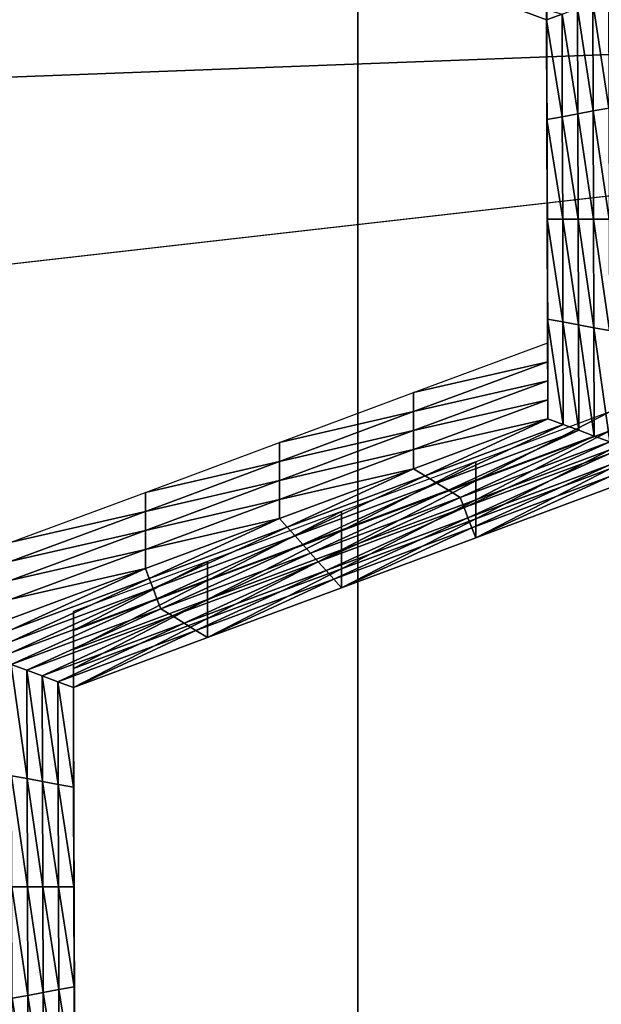
# Model space of a CAD drawing. Extents: x -0.023 to 0.023, y -0.11 to 0.031.
# Drawn here: x -0.001 to 0, y -0.085 to -0.084 of the extents above; entities that cross this region are included whole.
import ezdxf

# ---------------------------------------------------------------- set-up
doc = ezdxf.new("R2010")
doc.units = 0
doc.header["$MEASUREMENT"] = 0
doc.layers.get('0').update_dxf_attribs({"linetype": 'CONTINUOUS'})

msp = doc.modelspace()

# ---------------------------------------------------------------- linework, layer by layer
for points in [[(-0.0004881, -0.0854383, 0.0976341), (-0.0096925, -0.0795925, 0.0905245), (-0.0004881, -0.0737466, 0.0834149)], [(-0.0004881, -0.0737466, 0.0834149), (0.0087162, -0.0795925, 0.0905245), (-0.0004881, -0.0854383, 0.0976341)], [(-0.0004881, -0.0854383, 0.0976341), (-0.0069966, -0.0837261, 0.0955517), (-0.0096925, -0.0795925, 0.0905245)], [(0.0087162, -0.0795925, 0.0905245), (0.0060203, -0.0837261, 0.0955517), (-0.0004881, -0.0854383, 0.0976341)], [(-0.0002732, -0.0836176, 0.0803269), (-0.0002735, -0.0835042, 0.0801922), (-0.0002735, -0.0835258, 0.080174)], [(-0.0002735, -0.0835691, 0.0801376), (-0.0004257, -0.0835339, 0.080052), (-0.0002735, -0.0835907, 0.0801194)], [(-0.0002559, -0.0835841, 0.0801117), (-0.0002735, -0.0835907, 0.0801194), (-0.0004257, -0.0835339, 0.080052)], [(-0.0002732, -0.0836176, 0.0803269), (-0.0002735, -0.0835258, 0.080174), (-0.0002732, -0.0836392, 0.0803087)], [(-0.0002732, -0.0836392, 0.0803087), (-0.0002735, -0.0835258, 0.080174), (-0.0002735, -0.0835475, 0.0801558)], [(-0.0074562, -0.0846166, 0.1341899), (-0.0038012, -0.0837656, 0.1349006), (0.0019098, -0.0835502, 0.1350805)], [(-0.0074562, -0.0846166, 0.1341899), (0.0019098, -0.0835502, 0.1350805), (0.0150613, -0.0889459, 0.1305746)], [(-0.0038012, -0.0837656, 0.1349006), (-0.0019098, -0.0835502, 0.1350805), (0.0019098, -0.0835502, 0.1350805)], [(-0.0002732, -0.0836392, 0.0803087), (-0.0002735, -0.0835475, 0.0801558), (-0.0002732, -0.0836608, 0.0802905)], [(-0.0002732, -0.0836608, 0.0802905), (-0.0002735, -0.0835475, 0.0801558), (-0.0002735, -0.0835691, 0.0801376)], [(-0.0002732, -0.0836608, 0.0802905), (-0.0002735, -0.0835691, 0.0801376), (-0.0002732, -0.0836824, 0.0802723)], [(-0.0002732, -0.0836824, 0.0802723), (-0.0002735, -0.0835691, 0.0801376), (-0.0002735, -0.0835907, 0.0801194)], [(-0.0002028, -0.0836909, 0.0802386), (-0.0002208, -0.083571, 0.0800961), (-0.0002032, -0.0835645, 0.0800883)], [(-0.000238, -0.0836975, 0.0802464), (-0.0002559, -0.0835841, 0.0801117), (-0.0002384, -0.0835776, 0.0801039)], [(-0.0002204, -0.0836942, 0.0802425), (-0.0002384, -0.0835776, 0.0801039), (-0.0002208, -0.083571, 0.0800961)], [(-0.0002204, -0.0836942, 0.0802425), (-0.000238, -0.0836975, 0.0802464), (-0.0002384, -0.0835776, 0.0801039)], [(-0.0002028, -0.0836909, 0.0802386), (-0.0002204, -0.0836942, 0.0802425), (-0.0002208, -0.083571, 0.0800961)], [(-0.0002556, -0.0837008, 0.0802502), (-0.0002735, -0.0835907, 0.0801194), (-0.0002559, -0.0835841, 0.0801117)], [(-0.0002732, -0.0836824, 0.0802723), (-0.0002735, -0.0835907, 0.0801194), (-0.0002732, -0.083704, 0.0802541)], [(-0.0002556, -0.0837008, 0.0802502), (-0.0002732, -0.083704, 0.0802541), (-0.0002735, -0.0835907, 0.0801194)], [(-0.000238, -0.0836975, 0.0802464), (-0.0002556, -0.0837008, 0.0802502), (-0.0002559, -0.0835841, 0.0801117)], [(-0.0002729, -0.0837309, 0.0804616), (-0.0002732, -0.0836176, 0.0803269), (-0.0002732, -0.0836392, 0.0803087)], [(-0.0002729, -0.0837525, 0.0804434), (-0.0002732, -0.0836392, 0.0803087), (-0.0002732, -0.0836608, 0.0802905)], [(-0.0002729, -0.0837309, 0.0804616), (-0.0002732, -0.0836392, 0.0803087), (-0.0002729, -0.0837525, 0.0804434)], [(-0.0002729, -0.0837525, 0.0804434), (-0.0002732, -0.0836608, 0.0802905), (-0.0002729, -0.0837742, 0.0804252)], [(-0.0002729, -0.0837742, 0.0804252), (-0.0002732, -0.0836608, 0.0802905), (-0.0002732, -0.0836824, 0.0802723)], [(-0.0002729, -0.0837742, 0.0804252), (-0.0002732, -0.0836824, 0.0802723), (-0.0002729, -0.0837958, 0.080407)], [(-0.0002729, -0.0837958, 0.080407), (-0.0002732, -0.0836824, 0.0802723), (-0.0002732, -0.083704, 0.0802541)], [(-0.0002024, -0.0838174, 0.0803888), (-0.0002204, -0.0836942, 0.0802425), (-0.0002028, -0.0836909, 0.0802386)], [(-0.0002552, -0.0838174, 0.0803888), (-0.0002732, -0.083704, 0.0802541), (-0.0002556, -0.0837008, 0.0802502)], [(-0.0002376, -0.0838174, 0.0803888), (-0.0002556, -0.0837008, 0.0802502), (-0.000238, -0.0836975, 0.0802464)], [(-0.0002376, -0.0838174, 0.0803888), (-0.0002552, -0.0838174, 0.0803888), (-0.0002556, -0.0837008, 0.0802502)], [(-0.00022, -0.0838174, 0.0803888), (-0.000238, -0.0836975, 0.0802464), (-0.0002204, -0.0836942, 0.0802425)], [(-0.00022, -0.0838174, 0.0803888), (-0.0002376, -0.0838174, 0.0803888), (-0.000238, -0.0836975, 0.0802464)], [(-0.0002024, -0.0838174, 0.0803888), (-0.00022, -0.0838174, 0.0803888), (-0.0002204, -0.0836942, 0.0802425)], [(-0.0002729, -0.0837958, 0.080407), (-0.0002732, -0.083704, 0.0802541), (-0.0002729, -0.0838174, 0.0803888)], [(-0.0002552, -0.0838174, 0.0803888), (-0.0002729, -0.0838174, 0.0803888), (-0.0002732, -0.083704, 0.0802541)], [(-0.0004881, -0.0854383, 0.0976341), (-0.0040105, -0.0849933, 0.0970929), (-0.0069966, -0.0837261, 0.0955517)], [(0.0060203, -0.0837261, 0.0955517), (0.0030342, -0.0849934, 0.0970929), (-0.0004881, -0.0854383, 0.0976341)], [(-0.0002725, -0.0838443, 0.0805962), (-0.0002729, -0.0837309, 0.0804616), (-0.0002729, -0.0837525, 0.0804434)], [(-0.0002725, -0.0838659, 0.0805781), (-0.0002729, -0.0837525, 0.0804434), (-0.0002729, -0.0837742, 0.0804252)], [(-0.0002725, -0.0838443, 0.0805962), (-0.0002729, -0.0837525, 0.0804434), (-0.0002725, -0.0838659, 0.0805781)], [(-0.0002725, -0.0838659, 0.0805781), (-0.0002729, -0.0837742, 0.0804252), (-0.0002725, -0.0838875, 0.0805599)], [(-0.0002725, -0.0838875, 0.0805599), (-0.0002729, -0.0837742, 0.0804252), (-0.0002729, -0.0837958, 0.080407)], [(-0.0002725, -0.0838875, 0.0805599), (-0.0002729, -0.0837958, 0.080407), (-0.0002725, -0.0839091, 0.0805417)], [(-0.0002725, -0.0839091, 0.0805417), (-0.0002729, -0.0837958, 0.080407), (-0.0002729, -0.0838174, 0.0803888)], [(-0.0002725, -0.0839091, 0.0805417), (-0.0002729, -0.0838174, 0.0803888), (-0.0002725, -0.0839307, 0.0805235)], [(-0.0002549, -0.083934, 0.0805274), (-0.0002725, -0.0839307, 0.0805235), (-0.0002729, -0.0838174, 0.0803888)], [(-0.0002549, -0.083934, 0.0805274), (-0.0002729, -0.0838174, 0.0803888), (-0.0002552, -0.0838174, 0.0803888)], [(-0.0002373, -0.0839373, 0.0805313), (-0.0002549, -0.083934, 0.0805274), (-0.0002552, -0.0838174, 0.0803888)], [(-0.0002373, -0.0839373, 0.0805313), (-0.0002552, -0.0838174, 0.0803888), (-0.0002376, -0.0838174, 0.0803888)], [(-0.0002197, -0.0839406, 0.0805352), (-0.0002373, -0.0839373, 0.0805313), (-0.0002376, -0.0838174, 0.0803888)], [(-0.0002197, -0.0839406, 0.0805352), (-0.0002376, -0.0838174, 0.0803888), (-0.00022, -0.0838174, 0.0803888)], [(-0.000202, -0.0839438, 0.0805391), (-0.0002197, -0.0839406, 0.0805352), (-0.00022, -0.0838174, 0.0803888)], [(-0.000202, -0.0839438, 0.0805391), (-0.00022, -0.0838174, 0.0803888), (-0.0002024, -0.0838174, 0.0803888)], [(-0.0002722, -0.0839576, 0.0807309), (-0.0002725, -0.0838443, 0.0805962), (-0.0002725, -0.0838659, 0.0805781)], [(-0.0002722, -0.0839576, 0.0807309), (-0.0002725, -0.0838659, 0.0805781), (-0.0002722, -0.0839792, 0.0807127)], [(-0.0002722, -0.0839792, 0.0807127), (-0.0002725, -0.0838659, 0.0805781), (-0.0002725, -0.0838875, 0.0805599)], [(-0.0002722, -0.0840009, 0.0806945), (-0.0002725, -0.0838875, 0.0805599), (-0.0002725, -0.0839091, 0.0805417)], [(-0.0002722, -0.0839792, 0.0807127), (-0.0002725, -0.0838875, 0.0805599), (-0.0002722, -0.0840009, 0.0806945)], [(-0.0002722, -0.0840225, 0.0806764), (-0.0002725, -0.0839091, 0.0805417), (-0.0002725, -0.0839307, 0.0805235)], [(-0.0002722, -0.0840009, 0.0806945), (-0.0002725, -0.0839091, 0.0805417), (-0.0002722, -0.0840225, 0.0806764)], [(-0.0002722, -0.0840225, 0.0806764), (-0.0002725, -0.0839307, 0.0805235), (-0.0002722, -0.0840441, 0.0806582)], [(-0.0002545, -0.0840506, 0.080666), (-0.0002722, -0.0840441, 0.0806582), (-0.0002725, -0.0839307, 0.0805235)], [(-0.0002545, -0.0840506, 0.080666), (-0.0002725, -0.0839307, 0.0805235), (-0.0002549, -0.083934, 0.0805274)], [(-0.0002369, -0.0840572, 0.0806737), (-0.0002545, -0.0840506, 0.080666), (-0.0002549, -0.083934, 0.0805274)], [(-0.0002369, -0.0840572, 0.0806737), (-0.0002549, -0.083934, 0.0805274), (-0.0002373, -0.0839373, 0.0805313)], [(-0.0002193, -0.0840637, 0.0806815), (-0.0002369, -0.0840572, 0.0806737), (-0.0002373, -0.0839373, 0.0805313)], [(-0.0002193, -0.0840637, 0.0806815), (-0.0002373, -0.0839373, 0.0805313), (-0.0002197, -0.0839406, 0.0805352)], [(-0.0002017, -0.0840703, 0.0806893), (-0.0002193, -0.0840637, 0.0806815), (-0.0002197, -0.0839406, 0.0805352)], [(-0.0002017, -0.0840703, 0.0806893), (-0.0002197, -0.0839406, 0.0805352), (-0.000202, -0.0839438, 0.0805391)], [(-0.0004247, -0.0840143, 0.0807983), (-0.0002722, -0.0839576, 0.0807309), (-0.0002722, -0.0839792, 0.0807127)], [(-0.0004247, -0.0840143, 0.0807983), (-0.0002722, -0.0839792, 0.0807127), (-0.0004247, -0.084036, 0.0807801)], [(-0.0004247, -0.084036, 0.0807801), (-0.0002722, -0.0839792, 0.0807127), (-0.0002722, -0.0840009, 0.0806945)], [(-0.0004247, -0.084036, 0.0807801), (-0.0002722, -0.0840009, 0.0806945), (-0.0004247, -0.0840576, 0.0807619)], [(-0.0004247, -0.0840576, 0.0807619), (-0.0002722, -0.0840009, 0.0806945), (-0.0002722, -0.0840225, 0.0806764)], [(-0.0005773, -0.0840711, 0.0808657), (-0.0004247, -0.0840143, 0.0807983), (-0.0004247, -0.084036, 0.0807801)], [(-0.0004247, -0.0840576, 0.0807619), (-0.0002722, -0.0840225, 0.0806764), (-0.0004247, -0.0840792, 0.0807437)], [(-0.0004247, -0.0840792, 0.0807437), (-0.0002722, -0.0840225, 0.0806764), (-0.0002722, -0.0840441, 0.0806582)], [(-0.0005773, -0.0840927, 0.0808475), (-0.0004247, -0.084036, 0.0807801), (-0.0004247, -0.0840576, 0.0807619)], [(-0.0005773, -0.0840711, 0.0808657), (-0.0004247, -0.084036, 0.0807801), (-0.0005773, -0.0840927, 0.0808475)], [(-0.0002016, -0.0840362, 0.0808243), (-0.0003541, -0.0840929, 0.0808917), (-0.0003541, -0.0841145, 0.0808735)], [(-0.0002016, -0.0840362, 0.0808243), (-0.0003541, -0.0841145, 0.0808735), (-0.0002016, -0.0840578, 0.0808061)], [(-0.0004247, -0.0840792, 0.0807437), (-0.0002722, -0.0840441, 0.0806582), (-0.0004247, -0.0841008, 0.0807256)], [(-0.0004115, -0.084109, 0.0807353), (-0.0004247, -0.0841008, 0.0807256), (-0.0002722, -0.0840441, 0.0806582)], [(-0.0004115, -0.084109, 0.0807353), (-0.0002722, -0.0840441, 0.0806582), (-0.0002545, -0.0840506, 0.080666)], [(-0.0003983, -0.0841172, 0.080745), (-0.0004115, -0.084109, 0.0807353), (-0.0002545, -0.0840506, 0.080666)], [(-0.0003983, -0.0841172, 0.080745), (-0.0002545, -0.0840506, 0.080666), (-0.0002369, -0.0840572, 0.0806737)], [(-0.0005773, -0.0840927, 0.0808475), (-0.0004247, -0.0840576, 0.0807619), (-0.0005773, -0.0841143, 0.0808293)], [(-0.0005773, -0.0841143, 0.0808293), (-0.0004247, -0.0840576, 0.0807619), (-0.0004247, -0.0840792, 0.0807437)], [(-0.0003851, -0.0841254, 0.0807547), (-0.0003983, -0.0841172, 0.080745), (-0.0002369, -0.0840572, 0.0806737)], [(-0.0003851, -0.0841254, 0.0807547), (-0.0002369, -0.0840572, 0.0806737), (-0.0002193, -0.0840637, 0.0806815)], [(-0.0002016, -0.0840578, 0.0808061), (-0.0003541, -0.0841145, 0.0808735), (-0.0003541, -0.0841361, 0.0808553)], [(-0.0002016, -0.0840578, 0.0808061), (-0.0003541, -0.0841361, 0.0808553), (-0.0002016, -0.0840794, 0.0807879)], [(-0.0007298, -0.0841278, 0.0809331), (-0.0005773, -0.0840711, 0.0808657), (-0.0005773, -0.0840927, 0.0808475)], [(-0.0003718, -0.0841335, 0.0807645), (-0.0003851, -0.0841254, 0.0807547), (-0.0002193, -0.0840637, 0.0806815)], [(-0.0003718, -0.0841335, 0.0807645), (-0.0002193, -0.0840637, 0.0806815), (-0.0002017, -0.0840703, 0.0806893)], [(-0.0002017, -0.0840703, 0.0806893), (-0.0003674, -0.084145, 0.0807781), (-0.0003718, -0.0841335, 0.0807645)], [(-0.0002017, -0.0840703, 0.0806893), (-0.0002016, -0.0840834, 0.0807049), (-0.0003674, -0.084145, 0.0807781)], [(-0.0005773, -0.0841143, 0.0808293), (-0.0004247, -0.0840792, 0.0807437), (-0.0005773, -0.0841359, 0.0808111)], [(-0.0005773, -0.0841359, 0.0808111), (-0.0004247, -0.0840792, 0.0807437), (-0.0004247, -0.0841008, 0.0807256)], [(-0.0002016, -0.0840834, 0.0807049), (-0.000363, -0.0841565, 0.0807917), (-0.0003674, -0.084145, 0.0807781)], [(-0.0002016, -0.0840834, 0.0807049), (-0.0002016, -0.0840965, 0.0807204), (-0.000363, -0.0841565, 0.0807917)], [(-0.0002016, -0.0840794, 0.0807879), (-0.0003541, -0.0841361, 0.0808553), (-0.0003541, -0.0841578, 0.0808371)], [(-0.0002016, -0.0840794, 0.0807879), (-0.0003541, -0.0841578, 0.0808371), (-0.0002016, -0.0841011, 0.0807697)], [(-0.0007298, -0.0841494, 0.0809149), (-0.0005773, -0.0840927, 0.0808475), (-0.0005773, -0.0841143, 0.0808293)], [(-0.0007298, -0.0841278, 0.0809331), (-0.0005773, -0.0840927, 0.0808475), (-0.0007298, -0.0841494, 0.0809149)], [(-0.0003541, -0.0840929, 0.0808917), (-0.0005067, -0.0841496, 0.0809591), (-0.0005067, -0.0841713, 0.0809409)], [(-0.0003541, -0.0840929, 0.0808917), (-0.0005067, -0.0841713, 0.0809409), (-0.0003541, -0.0841145, 0.0808735)], [(-0.0005773, -0.0841359, 0.0808111), (-0.0004247, -0.0841008, 0.0807256), (-0.0005773, -0.0841575, 0.0807929)], [(-0.0005684, -0.0841673, 0.0808046), (-0.0005773, -0.0841575, 0.0807929), (-0.0004247, -0.0841008, 0.0807256)], [(-0.0005684, -0.0841673, 0.0808046), (-0.0004247, -0.0841008, 0.0807256), (-0.0004115, -0.084109, 0.0807353)], [(-0.0002016, -0.0840965, 0.0807204), (-0.0003585, -0.0841679, 0.0808053), (-0.000363, -0.0841565, 0.0807917)], [(-0.0002016, -0.0840965, 0.0807204), (-0.0002016, -0.0841096, 0.080736), (-0.0003585, -0.0841679, 0.0808053)], [(-0.0002016, -0.0841011, 0.0807697), (-0.0003541, -0.0841578, 0.0808371), (-0.0003541, -0.0841794, 0.0808189)], [(-0.0002016, -0.0841011, 0.0807697), (-0.0003541, -0.0841794, 0.0808189), (-0.0002016, -0.0841227, 0.0807515)], [(-0.0007298, -0.0841494, 0.0809149), (-0.0005773, -0.0841143, 0.0808293), (-0.0007298, -0.084171, 0.0808967)], [(-0.0007298, -0.084171, 0.0808967), (-0.0005773, -0.0841143, 0.0808293), (-0.0005773, -0.0841359, 0.0808111)], [(-0.0005596, -0.0841772, 0.0808163), (-0.0005684, -0.0841673, 0.0808046), (-0.0004115, -0.084109, 0.0807353)], [(-0.0005596, -0.0841772, 0.0808163), (-0.0004115, -0.084109, 0.0807353), (-0.0003983, -0.0841172, 0.080745)], [(-0.0005508, -0.084187, 0.080828), (-0.0005596, -0.0841772, 0.0808163), (-0.0003983, -0.0841172, 0.080745)], [(-0.0005508, -0.084187, 0.080828), (-0.0003983, -0.0841172, 0.080745), (-0.0003851, -0.0841254, 0.0807547)], [(-0.0003541, -0.0841145, 0.0808735), (-0.0005067, -0.0841713, 0.0809409), (-0.0005067, -0.0841929, 0.0809227)], [(-0.0003541, -0.0841145, 0.0808735), (-0.0005067, -0.0841929, 0.0809227), (-0.0003541, -0.0841361, 0.0808553)], [(-0.0002016, -0.0841096, 0.080736), (-0.0003541, -0.0841794, 0.0808189), (-0.0003585, -0.0841679, 0.0808053)], [(-0.0002016, -0.0841096, 0.080736), (-0.0002016, -0.0841227, 0.0807515), (-0.0003541, -0.0841794, 0.0808189)], [(-0.0008824, -0.0841845, 0.0810005), (-0.0007298, -0.0841278, 0.0809331), (-0.0007298, -0.0841494, 0.0809149)], [(-0.000542, -0.0841968, 0.0808396), (-0.0005508, -0.084187, 0.080828), (-0.0003851, -0.0841254, 0.0807547)], [(-0.000542, -0.0841968, 0.0808396), (-0.0003851, -0.0841254, 0.0807547), (-0.0003718, -0.0841335, 0.0807645)], [(-0.0007298, -0.084171, 0.0808967), (-0.0005773, -0.0841359, 0.0808111), (-0.0007298, -0.0841926, 0.0808785)], [(-0.0007298, -0.0841926, 0.0808785), (-0.0005773, -0.0841359, 0.0808111), (-0.0005773, -0.0841575, 0.0807929)], [(-0.0003718, -0.0841335, 0.0807645), (-0.0005332, -0.0842066, 0.0808513), (-0.000542, -0.0841968, 0.0808396)], [(-0.0003718, -0.0841335, 0.0807645), (-0.0003674, -0.084145, 0.0807781), (-0.0005332, -0.0842066, 0.0808513)], [(-0.0003541, -0.0841361, 0.0808553), (-0.0005067, -0.0841929, 0.0809227), (-0.0005067, -0.0842145, 0.0809045)], [(-0.0003541, -0.0841361, 0.0808553), (-0.0005067, -0.0842145, 0.0809045), (-0.0003541, -0.0841578, 0.0808371)], [(-0.0008824, -0.0841845, 0.0810005), (-0.0007298, -0.0841494, 0.0809149), (-0.0008824, -0.0842061, 0.0809823)], [(-0.0008824, -0.0842061, 0.0809823), (-0.0007298, -0.0841494, 0.0809149), (-0.0007298, -0.084171, 0.0808967)], [(-0.0005067, -0.0841496, 0.0809591), (-0.0006592, -0.0842064, 0.0810264), (-0.0006592, -0.084228, 0.0810082)], [(-0.0005067, -0.0841496, 0.0809591), (-0.0006592, -0.084228, 0.0810082), (-0.0005067, -0.0841713, 0.0809409)], [(-0.0003674, -0.084145, 0.0807781), (-0.0005243, -0.0842164, 0.080863), (-0.0005332, -0.0842066, 0.0808513)], [(-0.0003674, -0.084145, 0.0807781), (-0.000363, -0.0841565, 0.0807917), (-0.0005243, -0.0842164, 0.080863)], [(-0.0007298, -0.0841926, 0.0808785), (-0.0005773, -0.0841575, 0.0807929), (-0.0007298, -0.0842142, 0.0808603)], [(-0.0007254, -0.0842257, 0.0808739), (-0.0007298, -0.0842142, 0.0808603), (-0.0005773, -0.0841575, 0.0807929)], [(-0.0007254, -0.0842257, 0.0808739), (-0.0005773, -0.0841575, 0.0807929), (-0.0005684, -0.0841673, 0.0808046)], [(-0.000363, -0.0841565, 0.0807917), (-0.0005155, -0.0842263, 0.0808746), (-0.0005243, -0.0842164, 0.080863)], [(-0.000363, -0.0841565, 0.0807917), (-0.0003585, -0.0841679, 0.0808053), (-0.0005155, -0.0842263, 0.0808746)], [(-0.0003541, -0.0841578, 0.0808371), (-0.0005067, -0.0842145, 0.0809045), (-0.0005067, -0.0842361, 0.0808863)], [(-0.0003541, -0.0841578, 0.0808371), (-0.0005067, -0.0842361, 0.0808863), (-0.0003541, -0.0841794, 0.0808189)], [(-0.0008824, -0.0842277, 0.0809641), (-0.0007298, -0.084171, 0.0808967), (-0.0007298, -0.0841926, 0.0808785)], [(-0.0008824, -0.0842061, 0.0809823), (-0.0007298, -0.084171, 0.0808967), (-0.0008824, -0.0842277, 0.0809641)], [(-0.000721, -0.0842371, 0.0808875), (-0.0007254, -0.0842257, 0.0808739), (-0.0005684, -0.0841673, 0.0808046)], [(-0.000721, -0.0842371, 0.0808875), (-0.0005684, -0.0841673, 0.0808046), (-0.0005596, -0.0841772, 0.0808163)], [(-0.0005067, -0.0841713, 0.0809409), (-0.0006592, -0.084228, 0.0810082), (-0.0006592, -0.0842496, 0.0809901)], [(-0.0005067, -0.0841713, 0.0809409), (-0.0006592, -0.0842496, 0.0809901), (-0.0005067, -0.0841929, 0.0809227)], [(-0.0003585, -0.0841679, 0.0808053), (-0.0005067, -0.0842361, 0.0808863), (-0.0005155, -0.0842263, 0.0808746)], [(-0.0003585, -0.0841679, 0.0808053), (-0.0003541, -0.0841794, 0.0808189), (-0.0005067, -0.0842361, 0.0808863)], [(-0.0007166, -0.0842486, 0.0809012), (-0.000721, -0.0842371, 0.0808875), (-0.0005596, -0.0841772, 0.0808163)], [(-0.0007166, -0.0842486, 0.0809012), (-0.0005596, -0.0841772, 0.0808163), (-0.0005508, -0.084187, 0.080828)], [(-0.0008824, -0.0842493, 0.0809459), (-0.0007298, -0.0841926, 0.0808785), (-0.0007298, -0.0842142, 0.0808603)], [(-0.0008824, -0.0842277, 0.0809641), (-0.0007298, -0.0841926, 0.0808785), (-0.0008824, -0.0842493, 0.0809459)], [(-0.0007122, -0.0842601, 0.0809148), (-0.0007166, -0.0842486, 0.0809012), (-0.0005508, -0.084187, 0.080828)], [(-0.0007122, -0.0842601, 0.0809148), (-0.0005508, -0.084187, 0.080828), (-0.000542, -0.0841968, 0.0808396)], [(-0.0005067, -0.0841929, 0.0809227), (-0.0006592, -0.0842496, 0.0809901), (-0.0006592, -0.0842712, 0.0809719)], [(-0.0005067, -0.0841929, 0.0809227), (-0.0006592, -0.0842712, 0.0809719), (-0.0005067, -0.0842145, 0.0809045)], [(-0.0006592, -0.0842064, 0.0810264), (-0.0008117, -0.0842631, 0.0810938), (-0.0008117, -0.0842847, 0.0810756)], [(-0.0006592, -0.0842064, 0.0810264), (-0.0008117, -0.0842847, 0.0810756), (-0.0006592, -0.084228, 0.0810082)], [(-0.000542, -0.0841968, 0.0808396), (-0.0006989, -0.0842682, 0.0809245), (-0.0007122, -0.0842601, 0.0809148)], [(-0.000542, -0.0841968, 0.0808396), (-0.0005332, -0.0842066, 0.0808513), (-0.0006989, -0.0842682, 0.0809245)], [(-0.0005332, -0.0842066, 0.0808513), (-0.0006857, -0.0842764, 0.0809342), (-0.0006989, -0.0842682, 0.0809245)], [(-0.0005332, -0.0842066, 0.0808513), (-0.0005243, -0.0842164, 0.080863), (-0.0006857, -0.0842764, 0.0809342)], [(-0.0008824, -0.0842493, 0.0809459), (-0.0007298, -0.0842142, 0.0808603), (-0.0008824, -0.0842709, 0.0809277)], [(-0.0008823, -0.084284, 0.0809433), (-0.0008824, -0.0842709, 0.0809277), (-0.0007298, -0.0842142, 0.0808603)], [(-0.0008823, -0.084284, 0.0809433), (-0.0007298, -0.0842142, 0.0808603), (-0.0007254, -0.0842257, 0.0808739)], [(-0.0005243, -0.0842164, 0.080863), (-0.0006724, -0.0842846, 0.080944), (-0.0006857, -0.0842764, 0.0809342)], [(-0.0005243, -0.0842164, 0.080863), (-0.0005155, -0.0842263, 0.0808746), (-0.0006724, -0.0842846, 0.080944)], [(-0.0005067, -0.0842145, 0.0809045), (-0.0006592, -0.0842712, 0.0809719), (-0.0006592, -0.0842928, 0.0809537)], [(-0.0005067, -0.0842145, 0.0809045), (-0.0006592, -0.0842928, 0.0809537), (-0.0005067, -0.0842361, 0.0808863)], [(-0.0008823, -0.0842971, 0.0809588), (-0.0008823, -0.084284, 0.0809433), (-0.0007254, -0.0842257, 0.0808739)], [(-0.0008823, -0.0842971, 0.0809588), (-0.0007254, -0.0842257, 0.0808739), (-0.000721, -0.0842371, 0.0808875)], [(-0.0006592, -0.084228, 0.0810082), (-0.0008117, -0.0842847, 0.0810756), (-0.0008117, -0.0843063, 0.0810574)], [(-0.0006592, -0.084228, 0.0810082), (-0.0008117, -0.0843063, 0.0810574), (-0.0006592, -0.0842496, 0.0809901)], [(-0.0005155, -0.0842263, 0.0808746), (-0.0006592, -0.0842928, 0.0809537), (-0.0006724, -0.0842846, 0.080944)], [(-0.0005155, -0.0842263, 0.0808746), (-0.0005067, -0.0842361, 0.0808863), (-0.0006592, -0.0842928, 0.0809537)], [(-0.0008823, -0.0843102, 0.0809744), (-0.0008823, -0.0842971, 0.0809588), (-0.000721, -0.0842371, 0.0808875)], [(-0.0008823, -0.0843102, 0.0809744), (-0.000721, -0.0842371, 0.0808875), (-0.0007166, -0.0842486, 0.0809012)], [(-0.0008823, -0.0843233, 0.08099), (-0.0008823, -0.0843102, 0.0809744), (-0.0007166, -0.0842486, 0.0809012)], [(-0.0008823, -0.0843233, 0.08099), (-0.0007166, -0.0842486, 0.0809012), (-0.0007122, -0.0842601, 0.0809148)], [(-0.0006592, -0.0842496, 0.0809901), (-0.0008117, -0.0843063, 0.0810574), (-0.0008117, -0.0843279, 0.0810393)], [(-0.0006592, -0.0842496, 0.0809901), (-0.0008117, -0.0843279, 0.0810393), (-0.0006592, -0.0842712, 0.0809719)], [(-0.0007122, -0.0842601, 0.0809148), (-0.0008647, -0.0843299, 0.0809977), (-0.0008823, -0.0843233, 0.08099)], [(-0.0007122, -0.0842601, 0.0809148), (-0.0006989, -0.0842682, 0.0809245), (-0.0008647, -0.0843299, 0.0809977)], [(-0.0008117, -0.0842631, 0.0810938), (-0.0008114, -0.0843764, 0.0812285), (-0.0008114, -0.084398, 0.0812103)], [(-0.0008117, -0.0842631, 0.0810938), (-0.0008114, -0.084398, 0.0812103), (-0.0008117, -0.0842847, 0.0810756)], [(-0.0006989, -0.0842682, 0.0809245), (-0.000847, -0.0843364, 0.0810055), (-0.0008647, -0.0843299, 0.0809977)], [(-0.0006989, -0.0842682, 0.0809245), (-0.0006857, -0.0842764, 0.0809342), (-0.000847, -0.0843364, 0.0810055)], [(-0.0006592, -0.0842712, 0.0809719), (-0.0008117, -0.0843279, 0.0810393), (-0.0008117, -0.0843495, 0.0810211)], [(-0.0006592, -0.0842712, 0.0809719), (-0.0008117, -0.0843495, 0.0810211), (-0.0006592, -0.0842928, 0.0809537)], [(-0.0006857, -0.0842764, 0.0809342), (-0.0008294, -0.084343, 0.0810133), (-0.000847, -0.0843364, 0.0810055)], [(-0.0006857, -0.0842764, 0.0809342), (-0.0006724, -0.0842846, 0.080944), (-0.0008294, -0.084343, 0.0810133)], [(-0.0006724, -0.0842846, 0.080944), (-0.0008117, -0.0843495, 0.0810211), (-0.0008294, -0.084343, 0.0810133)], [(-0.0006724, -0.0842846, 0.080944), (-0.0006592, -0.0842928, 0.0809537), (-0.0008117, -0.0843495, 0.0810211)], [(-0.0008117, -0.0842847, 0.0810756), (-0.0008114, -0.084398, 0.0812103), (-0.0008114, -0.0844196, 0.0811921)], [(-0.0008117, -0.0842847, 0.0810756), (-0.0008114, -0.0844196, 0.0811921), (-0.0008117, -0.0843063, 0.0810574)], [(-0.0008117, -0.0843063, 0.0810574), (-0.0008114, -0.0844196, 0.0811921), (-0.0008114, -0.0844413, 0.0811739)], [(-0.0008117, -0.0843063, 0.0810574), (-0.0008114, -0.0844413, 0.0811739), (-0.0008117, -0.0843279, 0.0810393)], [(-0.0008823, -0.0843233, 0.08099), (-0.0008647, -0.0843299, 0.0809977), (-0.0008643, -0.084453, 0.0811441)], [(-0.0008823, -0.0843233, 0.08099), (-0.0008643, -0.084453, 0.0811441), (-0.0008819, -0.0844498, 0.0811402)], [(-0.0008647, -0.0843299, 0.0809977), (-0.000847, -0.0843364, 0.0810055), (-0.0008467, -0.0844563, 0.081148)], [(-0.0008647, -0.0843299, 0.0809977), (-0.0008467, -0.0844563, 0.081148), (-0.0008643, -0.084453, 0.0811441)], [(-0.0008117, -0.0843279, 0.0810393), (-0.0008114, -0.0844413, 0.0811739), (-0.0008114, -0.0844629, 0.0811557)], [(-0.0008117, -0.0843279, 0.0810393), (-0.0008114, -0.0844629, 0.0811557), (-0.0008117, -0.0843495, 0.0810211)], [(-0.000847, -0.0843364, 0.0810055), (-0.0008294, -0.084343, 0.0810133), (-0.000829, -0.0844596, 0.0811519)], [(-0.000847, -0.0843364, 0.0810055), (-0.000829, -0.0844596, 0.0811519), (-0.0008467, -0.0844563, 0.081148)], [(-0.0008294, -0.084343, 0.0810133), (-0.0008117, -0.0843495, 0.0810211), (-0.0008114, -0.0844629, 0.0811557)], [(-0.0008294, -0.084343, 0.0810133), (-0.0008114, -0.0844629, 0.0811557), (-0.000829, -0.0844596, 0.0811519)], [(-0.0008114, -0.0843764, 0.0812285), (-0.0008111, -0.0844898, 0.0813632), (-0.0008111, -0.0845114, 0.081345)], [(-0.0008114, -0.0843764, 0.0812285), (-0.0008111, -0.0845114, 0.081345), (-0.0008114, -0.084398, 0.0812103)], [(-0.0008114, -0.084398, 0.0812103), (-0.0008111, -0.0845114, 0.081345), (-0.0008111, -0.084533, 0.0813268)], [(-0.0008114, -0.084398, 0.0812103), (-0.0008111, -0.084533, 0.0813268), (-0.0008114, -0.0844196, 0.0811921)], [(-0.0008114, -0.0844196, 0.0811921), (-0.0008111, -0.084533, 0.0813268), (-0.0008111, -0.0845546, 0.0813086)], [(-0.0008114, -0.0844196, 0.0811921), (-0.0008111, -0.0845546, 0.0813086), (-0.0008114, -0.0844413, 0.0811739)], [(-0.0008114, -0.0844413, 0.0811739), (-0.0008111, -0.0845546, 0.0813086), (-0.0008111, -0.0845762, 0.0812904)], [(-0.0008114, -0.0844413, 0.0811739), (-0.0008111, -0.0845762, 0.0812904), (-0.0008114, -0.0844629, 0.0811557)], [(-0.0008819, -0.0844498, 0.0811402), (-0.0008643, -0.084453, 0.0811441), (-0.0008639, -0.0845762, 0.0812904)], [(-0.0008819, -0.0844498, 0.0811402), (-0.0008639, -0.0845762, 0.0812904), (-0.0008816, -0.0845762, 0.0812904)], [(-0.0008643, -0.084453, 0.0811441), (-0.0008467, -0.0844563, 0.081148), (-0.0008463, -0.0845762, 0.0812904)], [(-0.0008643, -0.084453, 0.0811441), (-0.0008463, -0.0845762, 0.0812904), (-0.0008639, -0.0845762, 0.0812904)], [(-0.0008467, -0.0844563, 0.081148), (-0.000829, -0.0844596, 0.0811519), (-0.0008287, -0.0845762, 0.0812904)], [(-0.0008467, -0.0844563, 0.081148), (-0.0008287, -0.0845762, 0.0812904), (-0.0008463, -0.0845762, 0.0812904)], [(-0.000829, -0.0844596, 0.0811519), (-0.0008114, -0.0844629, 0.0811557), (-0.0008111, -0.0845762, 0.0812904)], [(-0.000829, -0.0844596, 0.0811519), (-0.0008111, -0.0845762, 0.0812904), (-0.0008287, -0.0845762, 0.0812904)], [(-0.0008111, -0.0844898, 0.0813632), (-0.0008107, -0.0846031, 0.0814979), (-0.0008107, -0.0846247, 0.0814797)], [(-0.0008111, -0.0844898, 0.0813632), (-0.0008107, -0.0846247, 0.0814797), (-0.0008111, -0.0845114, 0.081345)], [(-0.0008111, -0.0845114, 0.081345), (-0.0008107, -0.0846247, 0.0814797), (-0.0008107, -0.0846463, 0.0814615)], [(-0.0008111, -0.0845114, 0.081345), (-0.0008107, -0.0846463, 0.0814615), (-0.0008111, -0.084533, 0.0813268)], [(-0.0008111, -0.084533, 0.0813268), (-0.0008107, -0.0846463, 0.0814615), (-0.0008107, -0.084668, 0.0814433)], [(-0.0008111, -0.084533, 0.0813268), (-0.0008107, -0.084668, 0.0814433), (-0.0008111, -0.0845546, 0.0813086)], [(-0.0008111, -0.0845546, 0.0813086), (-0.0008107, -0.084668, 0.0814433), (-0.0008107, -0.0846896, 0.0814251)], [(-0.0008111, -0.0845546, 0.0813086), (-0.0008107, -0.0846896, 0.0814251), (-0.0008111, -0.0845762, 0.0812904)], [(-0.0008816, -0.0845762, 0.0812904), (-0.0008639, -0.0845762, 0.0812904), (-0.0008636, -0.0846994, 0.0814368)], [(-0.0008816, -0.0845762, 0.0812904), (-0.0008636, -0.0846994, 0.0814368), (-0.0008812, -0.0847027, 0.0814407)], [(-0.0008639, -0.0845762, 0.0812904), (-0.0008463, -0.0845762, 0.0812904), (-0.000846, -0.0846961, 0.0814329)], [(-0.0008639, -0.0845762, 0.0812904), (-0.000846, -0.0846961, 0.0814329), (-0.0008636, -0.0846994, 0.0814368)], [(-0.0008463, -0.0845762, 0.0812904), (-0.0008287, -0.0845762, 0.0812904), (-0.0008283, -0.0846928, 0.081429)], [(-0.0008463, -0.0845762, 0.0812904), (-0.0008283, -0.0846928, 0.081429), (-0.000846, -0.0846961, 0.0814329)], [(-0.0008287, -0.0845762, 0.0812904), (-0.0008111, -0.0845762, 0.0812904), (-0.0008107, -0.0846896, 0.0814251)], [(-0.0008287, -0.0845762, 0.0812904), (-0.0008107, -0.0846896, 0.0814251), (-0.0008283, -0.0846928, 0.081429)], [(-0.0008107, -0.0846031, 0.0814979), (-0.0008104, -0.0847165, 0.0816325), (-0.0008104, -0.0847381, 0.0816144)], [(-0.0008107, -0.0846031, 0.0814979), (-0.0008104, -0.0847381, 0.0816144), (-0.0008107, -0.0846247, 0.0814797)], [(-0.0180007, -0.0927101, 0.127431), (-0.0074562, -0.0846166, 0.1341899), (0.0150613, -0.0889459, 0.1305746)], [(-0.0008107, -0.0846247, 0.0814797), (-0.0008104, -0.0847381, 0.0816144), (-0.0008104, -0.0847597, 0.0815962)], [(-0.0008107, -0.0846247, 0.0814797), (-0.0008104, -0.0847597, 0.0815962), (-0.0008107, -0.0846463, 0.0814615)], [(-0.0008107, -0.0846463, 0.0814615), (-0.0008104, -0.0847597, 0.0815962), (-0.0008104, -0.0847813, 0.081578)], [(-0.0008107, -0.0846463, 0.0814615), (-0.0008104, -0.0847813, 0.081578), (-0.0008107, -0.084668, 0.0814433)], [(-0.0008107, -0.084668, 0.0814433), (-0.0008104, -0.0847813, 0.081578), (-0.0008104, -0.0848029, 0.0815598)], [(-0.0008107, -0.084668, 0.0814433), (-0.0008104, -0.0848029, 0.0815598), (-0.0008107, -0.0846896, 0.0814251)], [(-0.0008812, -0.0847027, 0.0814407), (-0.0008636, -0.0846994, 0.0814368), (-0.0008632, -0.0848226, 0.0815831)], [(-0.0008636, -0.0846994, 0.0814368), (-0.000846, -0.0846961, 0.0814329), (-0.0008456, -0.084816, 0.0815753)], [(-0.0008636, -0.0846994, 0.0814368), (-0.0008456, -0.084816, 0.0815753), (-0.0008632, -0.0848226, 0.0815831)], [(-0.000846, -0.0846961, 0.0814329), (-0.0008283, -0.0846928, 0.081429), (-0.000828, -0.0848095, 0.0815676)], [(-0.000846, -0.0846961, 0.0814329), (-0.000828, -0.0848095, 0.0815676), (-0.0008456, -0.084816, 0.0815753)], [(-0.0008283, -0.0846928, 0.081429), (-0.0008107, -0.0846896, 0.0814251), (-0.0008104, -0.0848029, 0.0815598)], [(-0.0008283, -0.0846928, 0.081429), (-0.0008104, -0.0848029, 0.0815598), (-0.000828, -0.0848095, 0.0815676)], [(-0.0008812, -0.0847027, 0.0814407), (-0.0008632, -0.0848226, 0.0815831), (-0.0008808, -0.0848291, 0.0815909)]]:
    msp.add_3dface(points)

doc.saveas('drawing.dxf')
